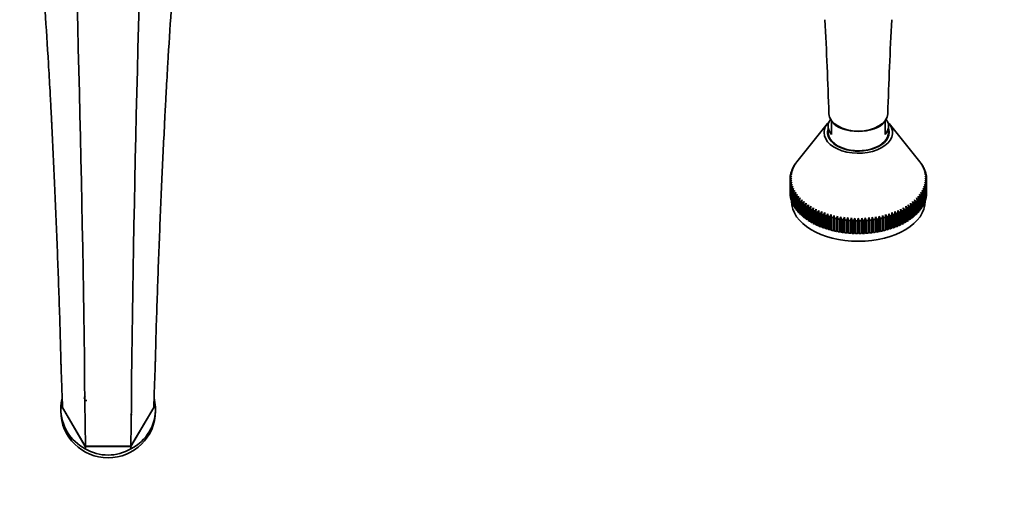
# Model space of a CAD drawing. Units: millimetres. Extents: x 0 to 2464, y 0 to 2750.
# Drawn here: x 1109 to 1477, y 536 to 714 of the extents above; entities that cross this region are included whole.
import ezdxf
from ezdxf import colors
from ezdxf.entities.mleader import LeaderData, LeaderLine
from ezdxf.math import Vec2, Vec3

# ---------------------------------------------------------------- set-up
doc = ezdxf.new("R2010")
doc.units = ezdxf.units.MM
doc.layers.add('DV3_Défaut', color=7, linetype='Continuous')
doc.layers.add('Défaut', color=7, linetype='Continuous')

# ---------------------------------------------------------------- blocks, each defined once
blk = doc.blocks.new('_DOT')
at = {"color": 0}
blk.add_line((0, 0), (-1, 0), dxfattribs=at)
at = {"color": 0, "const_width": 0.333}
blk.add_lwpolyline([(-0.1665, 0, 1), (0.1665, 0, 1)], format="xyb", close=True, dxfattribs=at)
blk = doc.blocks.new('SE2')
at = {"layer": 'DV3_Défaut', "color": 7, "linetype": 'Continuous', "lineweight": 35}
for p, q in [((1410.57, 674.78), (1399.14, 660.54)), ((1410.85, 673.83), (1410.85, 671.43)), ((1412.1, 675.52), (1412.1, 675.86)), ((1412.1, 675.52), (1412.1, 670.73)), ((1432.1, 675.52), (1432.1, 675.86)), ((1432.1, 675.52), (1432.1, 670.73)), ((1433.35, 671.43), (1433.35, 673.83)), ((1445.06, 660.54), (1433.63, 674.78)), ((1397.39, 657.66), (1397.95, 658.45)), ((1397.95, 658.45), (1397.55, 658.01)), ((1397.55, 658.01), (1397.55, 657.88)), ((1397.75, 658.43), (1398.32, 659.2)), ((1398.32, 659.2), (1397.95, 658.78)), ((1397.95, 658.78), (1397.95, 658.69)), ((1398.19, 659.19), (1398.76, 659.95)), ((1398.76, 659.95), (1398.41, 659.54)), ((1398.41, 659.54), (1398.41, 659.48)), ((1398.68, 659.94), (1399.26, 660.68)), ((1399.26, 660.68), (1398.93, 660.27)), ((1398.93, 660.27), (1398.93, 660.26)), ((1444.94, 660.68), (1445.52, 659.94)), ((1445.27, 660.27), (1444.94, 660.68)), ((1445.27, 660.26), (1445.27, 660.27)), ((1445.44, 659.95), (1446.02, 659.19)), ((1445.79, 659.54), (1445.44, 659.95)), ((1445.79, 659.48), (1445.79, 659.54)), ((1445.88, 659.2), (1446.45, 658.43)), ((1446.25, 658.78), (1445.88, 659.2)), ((1446.25, 658.69), (1446.25, 658.78)), ((1446.25, 658.45), (1446.81, 657.66)), ((1446.65, 658.01), (1446.25, 658.45)), ((1446.65, 657.88), (1446.65, 658.01)), ((1397.1, 654.56), (1396.6, 654.05)), ((1396.6, 653.68), (1397.1, 654.56)), ((1396.62, 654.48), (1397.13, 655.34)), ((1397.13, 655.34), (1396.65, 654.85)), ((1396.65, 654.85), (1396.65, 654.54)), ((1396.71, 655.28), (1397.24, 656.13)), ((1397.24, 656.13), (1396.77, 655.65)), ((1396.77, 655.65), (1396.77, 655.39)), ((1396.87, 656.08), (1397.41, 656.91)), ((1397.41, 656.91), (1396.96, 656.45)), ((1396.96, 656.45), (1396.96, 656.23)), ((1397.1, 656.87), (1397.65, 657.68)), ((1397.65, 657.68), (1397.22, 657.24)), ((1397.22, 657.24), (1397.22, 657.06)), ((1446.55, 657.68), (1447.11, 656.87)), ((1446.98, 657.24), (1446.55, 657.68)), ((1446.79, 656.91), (1447.33, 656.08)), ((1447.24, 656.45), (1446.79, 656.91)), ((1446.96, 656.13), (1447.49, 655.28)), ((1447.43, 655.65), (1446.96, 656.13)), ((1446.98, 657.06), (1446.98, 657.24)), ((1447.07, 655.34), (1447.58, 654.48)), ((1447.55, 654.85), (1447.07, 655.34)), ((1447.1, 654.56), (1447.6, 653.68)), ((1447.6, 654.05), (1447.1, 654.56)), ((1447.24, 656.23), (1447.24, 656.45)), ((1447.43, 655.39), (1447.43, 655.65)), ((1447.55, 654.54), (1447.55, 654.85)), ((1396.6, 654.05), (1396.6, 653.68)), ((1396.6, 648.89), (1396.6, 653.68)), ((1397.13, 653.77), (1396.62, 653.25)), ((1396.62, 653.25), (1396.62, 648.45)), ((1396.65, 652.88), (1397.13, 653.77)), ((1396.65, 648.08), (1396.65, 652.88)), ((1397.24, 652.98), (1396.71, 652.44)), ((1396.71, 652.44), (1396.71, 647.65)), ((1396.77, 652.08), (1397.24, 652.98)), ((1396.77, 647.28), (1396.77, 652.08)), ((1397.41, 652.2), (1396.87, 651.65)), ((1396.87, 651.65), (1396.87, 646.85)), ((1396.96, 651.28), (1397.41, 652.2)), ((1396.96, 646.49), (1396.96, 651.28)), ((1397.65, 651.43), (1397.1, 650.86)), ((1397.1, 650.86), (1397.1, 646.06)), ((1397.22, 650.49), (1397.65, 651.43)), ((1397.22, 645.7), (1397.22, 650.49)), ((1397.95, 650.66), (1397.39, 650.07)), ((1397.55, 649.71), (1397.95, 650.66)), ((1446.25, 650.66), (1446.65, 649.71)), ((1446.81, 650.07), (1446.25, 650.66)), ((1446.55, 651.43), (1446.98, 650.49)), ((1447.11, 650.86), (1446.55, 651.43)), ((1446.79, 652.2), (1447.24, 651.28)), ((1447.33, 651.65), (1446.79, 652.2)), ((1446.96, 652.98), (1447.43, 652.08)), ((1447.49, 652.44), (1446.96, 652.98)), ((1446.98, 650.49), (1446.98, 645.7)), ((1447.07, 653.77), (1447.55, 652.88)), ((1447.58, 653.25), (1447.07, 653.77)), ((1447.11, 646.06), (1447.11, 650.86)), ((1447.24, 651.28), (1447.24, 646.49)), ((1447.33, 646.85), (1447.33, 651.65)), ((1447.43, 652.08), (1447.43, 647.28)), ((1447.49, 647.65), (1447.49, 652.44)), ((1447.55, 652.88), (1447.55, 648.08)), ((1447.58, 648.45), (1447.58, 653.25)), ((1447.6, 653.68), (1447.6, 654.05)), ((1447.6, 653.68), (1447.6, 648.89)), ((1396.62, 648.45), (1396.65, 648.44)), ((1396.71, 647.65), (1396.77, 647.63)), ((1396.87, 646.85), (1396.96, 646.83)), ((1397.39, 650.07), (1397.39, 645.28)), ((1397.55, 644.92), (1397.55, 649.71)), ((1398.32, 649.91), (1397.75, 649.3)), ((1397.75, 649.3), (1397.75, 644.51)), ((1397.95, 648.95), (1398.32, 649.91)), ((1397.95, 644.15), (1397.95, 648.95)), ((1398.76, 649.16), (1398.19, 648.54)), ((1398.19, 648.54), (1398.19, 643.75)), ((1398.41, 648.19), (1398.76, 649.16)), ((1398.41, 643.4), (1398.41, 648.19)), ((1399.26, 648.44), (1398.68, 647.79)), ((1398.68, 647.79), (1398.68, 643)), ((1398.93, 647.45), (1399.26, 648.44)), ((1398.93, 642.66), (1398.93, 647.45)), ((1399.82, 647.73), (1399.24, 647.06)), ((1399.24, 647.06), (1399.24, 642.27)), ((1399.52, 646.73), (1399.82, 647.73)), ((1400.45, 647.03), (1399.86, 646.35)), ((1400.17, 646.03), (1400.45, 647.03)), ((1443.75, 647.03), (1444.03, 646.03)), ((1444.34, 646.35), (1443.75, 647.03)), ((1444.38, 647.73), (1444.68, 646.73)), ((1444.96, 647.06), (1444.38, 647.73)), ((1444.94, 648.44), (1445.27, 647.45)), ((1445.52, 647.79), (1444.94, 648.44)), ((1444.96, 642.27), (1444.96, 647.06)), ((1445.27, 647.45), (1445.27, 642.66)), ((1445.44, 649.16), (1445.79, 648.19)), ((1446.02, 648.54), (1445.44, 649.16)), ((1445.52, 643), (1445.52, 647.79)), ((1445.79, 648.19), (1445.79, 643.4)), ((1445.88, 649.91), (1446.25, 648.95)), ((1446.45, 649.3), (1445.88, 649.91)), ((1446.02, 643.75), (1446.02, 648.54)), ((1446.25, 648.95), (1446.25, 644.15)), ((1446.45, 644.51), (1446.45, 649.3)), ((1446.65, 649.71), (1446.65, 644.92)), ((1446.81, 645.28), (1446.81, 650.07)), ((1447.24, 646.83), (1447.33, 646.85)), ((1447.43, 647.63), (1447.49, 647.65)), ((1447.55, 648.44), (1447.58, 648.45)), ((1397.1, 646.06), (1397.22, 646.04)), ((1397.1, 646.06), (1397.1, 645.88)), ((1397.39, 645.28), (1397.55, 645.25)), ((1397.75, 644.51), (1397.95, 644.48)), ((1398.19, 643.75), (1398.41, 643.72)), ((1399.52, 641.94), (1399.52, 646.73)), ((1399.86, 646.35), (1399.86, 641.56)), ((1400.17, 641.24), (1400.17, 646.03)), ((1401.13, 646.36), (1400.55, 645.66)), ((1400.55, 645.66), (1400.55, 640.87)), ((1400.88, 645.35), (1401.13, 646.36)), ((1400.88, 640.56), (1400.88, 645.35)), ((1401.87, 645.71), (1401.29, 644.99)), ((1401.29, 644.99), (1401.29, 640.2)), ((1401.65, 644.69), (1401.87, 645.71)), ((1401.65, 639.9), (1401.65, 644.69)), ((1402.67, 645.09), (1402.09, 644.35)), ((1402.09, 644.35), (1402.09, 639.56)), ((1402.48, 644.06), (1402.67, 645.09)), ((1402.48, 639.27), (1402.48, 644.06)), ((1403.52, 644.49), (1402.94, 643.73)), ((1402.94, 643.73), (1402.94, 638.94)), ((1403.36, 643.46), (1403.52, 644.49)), ((1403.36, 638.67), (1403.36, 643.46)), ((1404.42, 643.92), (1403.85, 643.14)), ((1403.85, 643.14), (1403.85, 638.35)), ((1404.29, 642.88), (1404.42, 643.92)), ((1405.37, 643.37), (1404.81, 642.58)), ((1405.27, 642.34), (1405.37, 643.37)), ((1438.83, 643.37), (1438.93, 642.34)), ((1439.39, 642.58), (1438.83, 643.37)), ((1439.78, 643.92), (1439.91, 642.88)), ((1440.35, 643.14), (1439.78, 643.92)), ((1440.35, 638.35), (1440.35, 643.14)), ((1440.68, 644.49), (1440.84, 643.46)), ((1441.26, 643.73), (1440.68, 644.49)), ((1440.84, 643.46), (1440.84, 638.67)), ((1441.26, 638.94), (1441.26, 643.73)), ((1441.53, 645.09), (1441.72, 644.06)), ((1442.11, 644.35), (1441.53, 645.09)), ((1441.72, 644.06), (1441.72, 639.27)), ((1442.11, 639.56), (1442.11, 644.35)), ((1442.33, 645.71), (1442.55, 644.69)), ((1442.91, 644.99), (1442.33, 645.71)), ((1442.55, 644.69), (1442.55, 639.9)), ((1442.91, 640.2), (1442.91, 644.99)), ((1443.07, 646.36), (1443.32, 645.35)), ((1443.65, 645.66), (1443.07, 646.36)), ((1443.32, 645.35), (1443.32, 640.56)), ((1443.65, 640.87), (1443.65, 645.66)), ((1444.03, 646.03), (1444.03, 641.24)), ((1444.34, 641.56), (1444.34, 646.35)), ((1444.68, 646.73), (1444.68, 641.94)), ((1445.79, 643.72), (1446.02, 643.75)), ((1446.25, 644.48), (1446.45, 644.51)), ((1446.65, 645.25), (1446.81, 645.28)), ((1446.98, 646.04), (1447.11, 646.06)), ((1447.1, 645.88), (1447.1, 646.06)), ((1398.68, 643), (1398.93, 642.98)), ((1399.24, 642.27), (1399.52, 642.26)), ((1399.86, 641.56), (1400.17, 641.55)), ((1400.55, 640.87), (1400.88, 640.87)), ((1401.29, 640.2), (1401.65, 640.22)), ((1402.09, 639.56), (1402.48, 639.59)), ((1404.29, 638.09), (1404.29, 642.88)), ((1404.81, 642.58), (1404.81, 637.79)), ((1405.27, 637.54), (1405.27, 642.34)), ((1406.37, 642.86), (1405.81, 642.06)), ((1405.81, 642.06), (1405.81, 637.26)), ((1406.29, 641.82), (1406.37, 642.86)), ((1406.29, 637.03), (1406.29, 641.82)), ((1407.41, 642.38), (1406.86, 641.56)), ((1406.86, 641.56), (1406.86, 636.77)), ((1407.36, 641.34), (1407.41, 642.38)), ((1407.36, 636.55), (1407.36, 641.34)), ((1408.48, 641.94), (1407.95, 641.1)), ((1407.95, 641.1), (1407.95, 636.3)), ((1408.47, 640.89), (1408.48, 641.94)), ((1408.47, 636.1), (1408.47, 640.89)), ((1409.6, 641.53), (1409.08, 640.67)), ((1409.08, 640.67), (1409.08, 635.88)), ((1409.62, 640.48), (1409.6, 641.53)), ((1409.6, 641.53), (1409.6, 636.04)), ((1409.62, 635.69), (1409.62, 640.48)), ((1410.75, 641.15), (1410.25, 640.28)), ((1410.25, 640.28), (1410.25, 635.48)), ((1410.8, 640.11), (1410.75, 641.15)), ((1410.75, 641.15), (1410.75, 635.67)), ((1410.8, 635.32), (1410.8, 640.11)), ((1411.93, 640.81), (1411.45, 639.92)), ((1411.45, 639.92), (1411.45, 635.13)), ((1412.01, 639.77), (1411.93, 640.81)), ((1411.93, 640.81), (1411.93, 635.33)), ((1412.01, 634.98), (1412.01, 639.77)), ((1413.14, 640.51), (1412.67, 639.6)), ((1412.67, 639.6), (1412.67, 634.81)), ((1413.25, 639.47), (1413.14, 640.51)), ((1413.14, 640.51), (1413.14, 635.03)), ((1413.25, 634.68), (1413.25, 639.47)), ((1414.37, 640.25), (1413.93, 639.33)), ((1414.51, 639.21), (1414.37, 640.25)), ((1414.37, 640.25), (1414.37, 634.76)), ((1415.63, 640.02), (1415.2, 639.09)), ((1415.8, 638.99), (1415.63, 640.02)), ((1415.63, 640.02), (1415.63, 634.54)), ((1416.9, 639.84), (1416.5, 638.89)), ((1417.1, 638.82), (1416.9, 639.84)), ((1416.9, 639.84), (1416.9, 634.36)), ((1418.19, 639.7), (1417.81, 638.74)), ((1418.42, 638.68), (1418.19, 639.7)), ((1418.19, 639.7), (1418.19, 634.21)), ((1419.49, 639.59), (1419.13, 638.62)), ((1419.74, 638.58), (1419.49, 639.59)), ((1419.49, 639.59), (1419.49, 634.11)), ((1420.79, 639.53), (1420.46, 638.55)), ((1421.07, 638.53), (1420.79, 639.53)), ((1420.79, 639.53), (1420.79, 634.05)), ((1422.1, 639.51), (1421.79, 638.52)), ((1422.41, 638.52), (1422.1, 639.51)), ((1422.1, 639.51), (1422.1, 634.03)), ((1423.41, 639.53), (1423.13, 638.53)), ((1423.74, 638.55), (1423.41, 639.53)), ((1423.41, 639.53), (1423.41, 634.05)), ((1424.71, 639.59), (1424.46, 638.58)), ((1425.07, 638.62), (1424.71, 639.59)), ((1424.71, 639.59), (1424.71, 634.11)), ((1426.01, 639.7), (1425.78, 638.68)), ((1426.39, 638.74), (1426.01, 639.7)), ((1426.01, 639.7), (1426.01, 634.21)), ((1427.3, 639.84), (1427.1, 638.82)), ((1427.7, 638.89), (1427.3, 639.84)), ((1427.3, 639.84), (1427.3, 634.36)), ((1428.57, 640.02), (1428.4, 638.99)), ((1429, 639.09), (1428.57, 640.02)), ((1428.57, 640.02), (1428.57, 634.54)), ((1429.83, 640.25), (1429.69, 639.21)), ((1430.27, 639.33), (1429.83, 640.25)), ((1429.83, 640.25), (1429.83, 634.76)), ((1431.06, 640.51), (1430.95, 639.47)), ((1430.95, 639.47), (1430.95, 634.68)), ((1431.53, 639.6), (1431.06, 640.51)), ((1431.06, 640.51), (1431.06, 635.03)), ((1431.53, 634.81), (1431.53, 639.6)), ((1432.27, 640.81), (1432.19, 639.77)), ((1432.19, 639.77), (1432.19, 634.98)), ((1432.75, 639.92), (1432.27, 640.81)), ((1432.27, 640.81), (1432.27, 635.33)), ((1432.75, 635.13), (1432.75, 639.92)), ((1433.45, 641.15), (1433.4, 640.11)), ((1433.4, 640.11), (1433.4, 635.32)), ((1433.95, 640.28), (1433.45, 641.15)), ((1433.45, 641.15), (1433.45, 635.67)), ((1433.95, 635.48), (1433.95, 640.28)), ((1434.6, 641.53), (1434.58, 640.48)), ((1434.58, 640.48), (1434.58, 635.69)), ((1435.12, 640.67), (1434.6, 641.53)), ((1434.6, 641.53), (1434.6, 636.04)), ((1435.12, 635.88), (1435.12, 640.67)), ((1435.72, 641.94), (1435.73, 640.89)), ((1436.25, 641.1), (1435.72, 641.94)), ((1435.73, 640.89), (1435.73, 636.1)), ((1436.25, 636.3), (1436.25, 641.1)), ((1436.79, 642.38), (1436.84, 641.34)), ((1437.34, 641.56), (1436.79, 642.38)), ((1436.84, 641.34), (1436.84, 636.55)), ((1437.34, 636.77), (1437.34, 641.56)), ((1437.83, 642.86), (1437.91, 641.82)), ((1438.39, 642.06), (1437.83, 642.86)), ((1437.91, 641.82), (1437.91, 637.03)), ((1438.39, 637.26), (1438.39, 642.06)), ((1438.93, 642.34), (1438.93, 637.54)), ((1439.39, 637.79), (1439.39, 642.58)), ((1439.91, 642.88), (1439.91, 638.09)), ((1441.72, 639.59), (1442.11, 639.56)), ((1442.55, 640.22), (1442.91, 640.2)), ((1443.32, 640.87), (1443.65, 640.87)), ((1444.03, 641.55), (1444.34, 641.56)), ((1444.68, 642.26), (1444.96, 642.27)), ((1445.27, 642.98), (1445.52, 643)), ((1402.94, 638.94), (1403.36, 638.99)), ((1403.85, 638.35), (1404.29, 638.41)), ((1404.81, 637.79), (1405.27, 637.87)), ((1405.81, 637.26), (1406.29, 637.36)), ((1406.86, 636.77), (1407.36, 636.89)), ((1407.95, 636.3), (1408.47, 636.45)), ((1409.08, 635.88), (1409.6, 636.04)), ((1409.6, 636.04), (1409.62, 635.69)), ((1413.93, 639.33), (1413.93, 634.54)), ((1414.51, 634.42), (1414.51, 639.21)), ((1415.2, 639.09), (1415.2, 634.3)), ((1415.8, 634.2), (1415.8, 638.99)), ((1416.5, 638.89), (1416.5, 634.1)), ((1417.1, 634.02), (1417.1, 638.82)), ((1417.81, 638.74), (1417.81, 633.94)), ((1418.42, 633.89), (1418.42, 638.68)), ((1419.13, 638.62), (1419.13, 633.83)), ((1419.74, 633.79), (1419.74, 638.58)), ((1420.46, 638.55), (1420.46, 633.76)), ((1421.07, 633.74), (1421.07, 638.53)), ((1421.79, 638.52), (1421.79, 633.73)), ((1422.41, 633.73), (1422.41, 638.52)), ((1423.13, 638.53), (1423.13, 633.74)), ((1423.74, 633.76), (1423.74, 638.55)), ((1424.46, 638.58), (1424.46, 633.79)), ((1425.07, 633.83), (1425.07, 638.62)), ((1425.78, 638.68), (1425.78, 633.89)), ((1426.39, 633.94), (1426.39, 638.74)), ((1427.1, 638.82), (1427.1, 634.02)), ((1427.7, 634.1), (1427.7, 638.89)), ((1428.4, 638.99), (1428.4, 634.2)), ((1429, 634.3), (1429, 639.09)), ((1429.69, 639.21), (1429.69, 634.42)), ((1430.27, 634.54), (1430.27, 639.33)), ((1434.58, 635.69), (1434.6, 636.04)), ((1434.6, 636.04), (1435.12, 635.88)), ((1435.73, 636.45), (1436.25, 636.3)), ((1436.84, 636.89), (1437.34, 636.77)), ((1437.91, 637.36), (1438.39, 637.26)), ((1438.93, 637.87), (1439.39, 637.79)), ((1439.91, 638.41), (1440.35, 638.35)), ((1440.84, 638.99), (1441.26, 638.94)), ((1410.25, 635.48), (1410.75, 635.67)), ((1410.75, 635.67), (1410.8, 635.32)), ((1411.45, 635.13), (1411.93, 635.33)), ((1411.93, 635.33), (1412.01, 634.98)), ((1412.67, 634.81), (1413.14, 635.03)), ((1413.14, 635.03), (1413.25, 634.68)), ((1413.93, 634.54), (1414.37, 634.76)), ((1414.37, 634.76), (1414.51, 634.42)), ((1415.2, 634.3), (1415.63, 634.54)), ((1415.63, 634.54), (1415.8, 634.2)), ((1416.5, 634.1), (1416.9, 634.36)), ((1416.9, 634.36), (1417.1, 634.02)), ((1417.81, 633.94), (1418.19, 634.21)), ((1418.19, 634.21), (1418.42, 633.89)), ((1419.13, 633.83), (1419.49, 634.11)), ((1419.49, 634.11), (1419.74, 633.79)), ((1420.46, 633.76), (1420.79, 634.05)), ((1420.79, 634.05), (1421.07, 633.74)), ((1421.79, 633.73), (1422.1, 634.03)), ((1422.1, 634.03), (1422.41, 633.73)), ((1423.13, 633.74), (1423.41, 634.05)), ((1423.41, 634.05), (1423.74, 633.76)), ((1424.46, 633.79), (1424.71, 634.11)), ((1424.71, 634.11), (1425.07, 633.83)), ((1425.78, 633.89), (1426.01, 634.21)), ((1426.01, 634.21), (1426.39, 633.94)), ((1427.1, 634.02), (1427.3, 634.36)), ((1427.3, 634.36), (1427.7, 634.1)), ((1428.4, 634.2), (1428.57, 634.54)), ((1428.57, 634.54), (1429, 634.3)), ((1429.69, 634.42), (1429.83, 634.76)), ((1429.83, 634.76), (1430.27, 634.54)), ((1430.95, 634.68), (1431.06, 635.03)), ((1431.06, 635.03), (1431.53, 634.81)), ((1432.19, 634.98), (1432.27, 635.33)), ((1432.27, 635.33), (1432.75, 635.13)), ((1433.4, 635.32), (1433.45, 635.67)), ((1433.45, 635.67), (1433.95, 635.48)), ((1133.37, 572.68), (1133.37, 572.69)), ((1124.46, 568.55), (1124.46, 567.39)), ((1133.59, 554.29), (1125.08, 568.8)), ((1125.08, 568.8), (1125.08, 568.8)), ((1125.08, 568.8), (1133.59, 554.28)), ((1159.12, 568.8), (1150.61, 554.29)), ((1159.12, 568.8), (1150.61, 554.28)), ((1159.12, 568.8), (1159.12, 568.8)), ((1159.74, 567.39), (1159.74, 568.55)), ((1150.61, 554.29), (1133.59, 554.29)), ((1133.59, 554.28), (1150.61, 554.28))]:
    blk.add_line(p, q, dxfattribs=at)
for centre, radius, start, end in [((-7443.04, 476.38), 8576.99, 0.520455, 2.284906), ((9727.24, 476.38), 8576.99, 177.715094, 179.479545), ((-78.13, 632.68), 1489.94, 1.7612, 3.11262), ((2916.27, 632.94), 1483.87, 176.88462, 178.24156), ((1142.64, 568.02), 18.19, 166.5258, 178.5307), ((1132.58, 581.04), 9.72, 273.3985, 276.1805), ((1141.63, 568.09), 18.13, 2.4476, 13.539), ((1141.13, 568.26), 16.68, 179.2343, 243.0049), ((1151.56, 576.35), 10.15, 263.9037, 267.0902), ((1143.27, 568.14), 16.48, 296.3385, 2.4959), ((1158.34, 580.47), 11.7, 273.8201, 276.8816), ((1130.85, 553.94), 2.77, 348.7979, 7.1141), ((1142.1, 567.5), 16.48, 238.794, 300.9808), ((1154.93, 553.73), 4.36, 172.6766, 184.7015)]:
    blk.add_arc(centre, radius, start, end, dxfattribs=at)
for centre, major_axis, ratio, start_param, end_param in [((1422.1, 673.83), (11.25, 0), 0.601815, 2.746463, 3.617475), ((1422.1, 678.62), (11, 0), 0.601815, 3.162398, 4.712389), ((1422.1, 678.62), (-11, 0), 0.601815, 1.570796, 3.120743), ((1422.1, 673.83), (-11.25, 0), 0.601815, 2.66571, 3.536722), ((1422.1, 671.43), (-12.8, 0), 0.601815, 5.73484, 6.283185), ((1422.1, 671.43), (-12.8, 0), 0.601815, 0, 3.689938), ((1422.1, 671.43), (11.5, 0), 0.601815, 2.932699, 6.283185), ((1422.1, 678.62), (11.25, 0), 0.601815, 3.617475, 5.807303), ((1422.1, 671.43), (11.5, 0), 0.601815, 0, 0.208894), ((1422.1, 671.43), (-11.25, 0), 0.601815, 0, 3.141593), ((1422.1, 653.86), (-25.5, 0), 0.601815, -0.302067, -0.273892), ((1422.1, 653.86), (-25.5, 0), 0.601815, -0.354427, -0.326252), ((1422.1, 653.86), (-25.5, 0), 0.601815, -0.406786, -0.378612), ((1422.1, 653.86), (-25.5, 0), 0.601815, -0.450045, -0.430972), ((1422.1, 653.86), (25.5, 0), 0.601815, 0.430972, 0.450045), ((1422.1, 653.86), (25.5, 0), 0.601815, 0.378612, 0.406786), ((1422.1, 653.86), (25.5, 0), 0.601815, 0.326252, 0.354427), ((1422.1, 653.86), (25.5, 0), 0.601815, 0.273892, 0.302067), ((1422.1, 653.86), (-25.5, 0), 0.601815, 6.242918, 6.271093), ((1422.1, 653.86), (-25.5, 0), 0.601815, -0.092627, -0.064453), ((1422.1, 653.86), (-25.5, 0), 0.601815, -0.144987, -0.116812), ((1422.1, 653.86), (-25.5, 0), 0.601815, -0.197347, -0.169172), ((1422.1, 653.86), (-25.5, 0), 0.601815, -0.249707, -0.221532), ((1422.1, 653.86), (25.5, 0), 0.601815, 0.221532, 0.249707), ((1422.1, 653.86), (25.5, 0), 0.601815, 0.169172, 0.197347), ((1422.1, 653.86), (25.5, 0), 0.601815, 0.116812, 0.144987), ((1422.1, 653.86), (25.5, 0), 0.601815, 0.064453, 0.092627), ((1422.1, 653.86), (25.5, 0), 0.601815, 0.012093, 0.040267), ((1422.1, 653.86), (-25.5, 0), 0.601815, 0.012093, 0.040267), ((1422.1, 653.86), (-25.5, 0), 0.601815, 0.064453, 0.092627), ((1422.1, 653.86), (-25.5, 0), 0.601815, 0.116812, 0.144987), ((1422.1, 653.86), (-25.5, 0), 0.601815, 0.169172, 0.197347), ((1422.1, 653.86), (-25.5, 0), 0.601815, 0.221532, 0.249707), ((1422.1, 653.86), (25.5, 0), 0.601815, -0.249707, -0.221532), ((1422.1, 653.86), (25.5, 0), 0.601815, -0.197347, -0.169172), ((1422.1, 653.86), (25.5, 0), 0.601815, -0.144987, -0.116812), ((1422.1, 653.86), (25.5, 0), 0.601815, -0.092627, -0.064453), ((1422.1, 653.86), (25.5, 0), 0.601815, 6.242918, 6.271093), ((1422.1, 649.07), (-25.5, 0), 0.601815, 0.012093, 0.040267), ((1422.1, 649.07), (-25.5, 0), 0.601815, 0.064453, 0.092627), ((1422.1, 649.07), (-25.5, 0), 0.601815, 0.116812, 0.144987), ((1422.1, 653.86), (-25.5, 0), 0.601815, 0.273892, 0.302067), ((1422.1, 653.86), (-25.5, 0), 0.601815, 0.326252, 0.354427), ((1422.1, 653.86), (-25.5, 0), 0.601815, 0.378612, 0.406786), ((1422.1, 653.86), (-25.5, 0), 0.601815, 0.430972, 0.459146), ((1422.1, 653.86), (25.5, 0), 0.601815, -0.459146, -0.430972), ((1422.1, 653.86), (25.5, 0), 0.601815, -0.406786, -0.378612), ((1422.1, 653.86), (25.5, 0), 0.601815, -0.354427, -0.326252), ((1422.1, 653.86), (25.5, 0), 0.601815, -0.302067, -0.273892), ((1422.1, 649.07), (25.5, 0), 0.601815, -0.144987, -0.116812), ((1422.1, 649.07), (25.5, 0), 0.601815, -0.092627, -0.064453), ((1422.1, 649.07), (25.5, 0), 0.601815, 6.242918, 6.271093), ((1422.1, 649.07), (-25.5, 0), 0.601815, 0.169172, 0.197347), ((1422.1, 645.88), (25, 0), 0.601815, 3.141593, 6.283185), ((1422.1, 649.07), (-25.5, 0), 0.601815, 0.221532, 0.249707), ((1422.1, 649.07), (-25.5, 0), 0.601815, 0.273892, 0.302067), ((1422.1, 649.07), (-25.5, 0), 0.601815, 0.326252, 0.354427), ((1422.1, 649.07), (-25.5, 0), 0.601815, 0.378612, 0.406786), ((1422.1, 653.86), (-25.5, 0), 0.601815, 0.483332, 0.511506), ((1422.1, 653.86), (-25.5, 0), 0.601815, 0.535691, 0.563866), ((1422.1, 653.86), (-25.5, 0), 0.601815, 0.588051, 0.616226), ((1422.1, 653.86), (-25.5, 0), 0.601815, 0.640411, 0.668586), ((1422.1, 653.86), (-25.5, 0), 0.601815, 0.692771, 0.720946), ((1422.1, 653.86), (-25.5, 0), 0.601815, 0.745131, 0.773306), ((1422.1, 653.86), (25.5, 0), 0.601815, -0.773306, -0.745131), ((1422.1, 653.86), (25.5, 0), 0.601815, -0.720946, -0.692771), ((1422.1, 653.86), (25.5, 0), 0.601815, -0.668586, -0.640411), ((1422.1, 653.86), (25.5, 0), 0.601815, -0.616226, -0.588051), ((1422.1, 653.86), (25.5, 0), 0.601815, -0.563866, -0.535691), ((1422.1, 653.86), (25.5, 0), 0.601815, -0.511506, -0.483332), ((1422.1, 649.07), (25.5, 0), 0.601815, -0.406786, -0.378612), ((1422.1, 649.07), (25.5, 0), 0.601815, -0.354427, -0.326252), ((1422.1, 649.07), (25.5, 0), 0.601815, -0.302067, -0.273892), ((1422.1, 649.07), (25.5, 0), 0.601815, -0.249707, -0.221532), ((1422.1, 649.07), (25.5, 0), 0.601815, -0.197347, -0.169172), ((1422.1, 649.07), (-25.5, 0), 0.601815, 0.430972, 0.459146), ((1422.1, 649.07), (-25.5, 0), 0.601815, 0.483332, 0.511506), ((1422.1, 649.07), (-25.5, 0), 0.601815, 0.535691, 0.563866), ((1422.1, 649.07), (-25.5, 0), 0.601815, 0.588051, 0.616226), ((1422.1, 649.07), (-25.5, 0), 0.601815, 0.640411, 0.668586), ((1422.1, 653.86), (-25.5, 0), 0.601815, 0.797491, 0.825665), ((1422.1, 653.86), (-25.5, 0), 0.601815, 0.849851, 0.878025), ((1422.1, 653.86), (-25.5, 0), 0.601815, 0.902211, 0.930385), ((1422.1, 653.86), (-25.5, 0), 0.601815, 0.95457, 0.982745), ((1422.1, 653.86), (-25.5, 0), 0.601815, 1.00693, 1.035105), ((1422.1, 653.86), (-25.5, 0), 0.601815, 1.05929, 1.087465), ((1422.1, 653.86), (-25.5, 0), 0.601815, 1.11165, 1.139825), ((1422.1, 653.86), (-25.5, 0), 0.601815, 1.16401, 1.192185), ((1422.1, 653.86), (-25.5, 0), 0.601815, 1.21637, 1.244544), ((1422.1, 653.86), (25.5, 0), 0.601815, -1.244544, -1.21637), ((1422.1, 653.86), (25.5, 0), 0.601815, -1.192185, -1.16401), ((1422.1, 653.86), (25.5, 0), 0.601815, -1.139825, -1.11165), ((1422.1, 653.86), (25.5, 0), 0.601815, -1.087465, -1.05929), ((1422.1, 653.86), (25.5, 0), 0.601815, -1.035105, -1.00693), ((1422.1, 653.86), (25.5, 0), 0.601815, -0.982745, -0.95457), ((1422.1, 653.86), (25.5, 0), 0.601815, -0.930385, -0.902211), ((1422.1, 653.86), (25.5, 0), 0.601815, -0.878025, -0.849851), ((1422.1, 653.86), (25.5, 0), 0.601815, -0.825665, -0.797491), ((1422.1, 649.07), (25.5, 0), 0.601815, -0.668586, -0.640411), ((1422.1, 649.07), (25.5, 0), 0.601815, -0.616226, -0.588051), ((1422.1, 649.07), (25.5, 0), 0.601815, -0.563866, -0.535691), ((1422.1, 649.07), (25.5, 0), 0.601815, -0.511506, -0.483332), ((1422.1, 649.07), (25.5, 0), 0.601815, -0.459146, -0.430972), ((1422.1, 649.07), (-25.5, 0), 0.601815, 0.692771, 0.720946), ((1422.1, 649.07), (-25.5, 0), 0.601815, 0.745131, 0.773306), ((1422.1, 649.07), (-25.5, 0), 0.601815, 0.797491, 0.825665), ((1422.1, 649.07), (-25.5, 0), 0.601815, 0.849851, 0.878025), ((1422.1, 649.07), (-25.5, 0), 0.601815, 0.902211, 0.930385), ((1422.1, 649.07), (-25.5, 0), 0.601815, 0.95457, 0.982745), ((1422.1, 649.07), (-25.5, 0), 0.601815, 1.00693, 1.035105), ((1422.1, 653.86), (-25.5, 0), 0.601815, 1.26873, 1.296904), ((1422.1, 653.86), (-25.5, 0), 0.601815, 1.32109, 1.349264), ((1422.1, 653.86), (-25.5, 0), 0.601815, 1.373449, 1.401624), ((1422.1, 653.86), (-25.5, 0), 0.601815, 1.425809, 1.453984), ((1422.1, 653.86), (-25.5, 0), 0.601815, 1.478169, 1.506344), ((1422.1, 653.86), (-25.5, 0), 0.601815, 1.530529, 1.558704), ((1422.1, 653.86), (25.5, 0), 0.601815, 4.724482, 4.752656), ((1422.1, 653.86), (25.5, 0), 0.601815, -1.506344, -1.478169), ((1422.1, 653.86), (25.5, 0), 0.601815, -1.453984, -1.425809), ((1422.1, 653.86), (25.5, 0), 0.601815, -1.401624, -1.373449), ((1422.1, 653.86), (25.5, 0), 0.601815, -1.349264, -1.32109), ((1422.1, 653.86), (25.5, 0), 0.601815, -1.296904, -1.26873), ((1422.1, 649.07), (25.5, 0), 0.601815, -1.035105, -1.00693), ((1422.1, 649.07), (25.5, 0), 0.601815, -0.982745, -0.95457), ((1422.1, 649.07), (25.5, 0), 0.601815, -0.930385, -0.902211), ((1422.1, 649.07), (25.5, 0), 0.601815, -0.878025, -0.849851), ((1422.1, 649.07), (25.5, 0), 0.601815, -0.825665, -0.797491), ((1422.1, 649.07), (25.5, 0), 0.601815, -0.773306, -0.745131), ((1422.1, 649.07), (25.5, 0), 0.601815, -0.720946, -0.692771), ((1422.1, 649.07), (-25.5, 0), 0.601815, 1.05929, 1.087465), ((1422.1, 649.07), (-25.5, 0), 0.601815, 1.11165, 1.139825), ((1422.1, 649.07), (-25.5, 0), 0.601815, 1.16401, 1.192185), ((1422.1, 649.07), (-25.5, 0), 0.601815, 1.21637, 1.244544), ((1422.1, 649.07), (-25.5, 0), 0.601815, 1.26873, 1.296904), ((1422.1, 649.07), (-25.5, 0), 0.601815, 1.32109, 1.349264), ((1422.1, 649.07), (-25.5, 0), 0.601815, 1.373449, 1.401624), ((1422.1, 649.07), (-25.5, 0), 0.601815, 1.425809, 1.453984), ((1422.1, 649.07), (-25.5, 0), 0.601815, 1.478169, 1.506344), ((1422.1, 649.07), (-25.5, 0), 0.601815, 1.530529, 1.558704), ((1422.1, 649.07), (25.5, 0), 0.601815, 4.724482, 4.752656), ((1422.1, 649.07), (25.5, 0), 0.601815, -1.506344, -1.478169), ((1422.1, 649.07), (25.5, 0), 0.601815, -1.453984, -1.425809), ((1422.1, 649.07), (25.5, 0), 0.601815, -1.401624, -1.373449), ((1422.1, 649.07), (25.5, 0), 0.601815, -1.349264, -1.32109), ((1422.1, 649.07), (25.5, 0), 0.601815, -1.296904, -1.26873), ((1422.1, 649.07), (25.5, 0), 0.601815, -1.244544, -1.21637), ((1422.1, 649.07), (25.5, 0), 0.601815, -1.192185, -1.16401), ((1422.1, 649.07), (25.5, 0), 0.601815, -1.139825, -1.11165), ((1422.1, 649.07), (25.5, 0), 0.601815, -1.087465, -1.05929), ((1142.1, 569.02), (9.5, 0), 0.984808, 2.697111, 2.79911), ((1142.1, 569.04), (-15.85, 0), 0.173648, -1.045718, -1.006651), ((1142.1, 567.39), (17.64, 0), 0.984808, 3.141593, 6.283185)]:
    blk.add_ellipse(centre, major_axis=major_axis, ratio=ratio, start_param=start_param, end_param=end_param, dxfattribs=at)
for points, knots in [([(1112.16, 792.39), (1112.19, 792.34), (1112.31, 791.89), (1112.66, 789.58), (1113.3, 783.87), (1114.13, 775.43), (1115.11, 764.34), (1116.21, 750.75), (1117.39, 734.87), (1118.6, 716.97), (1119.61, 700.76), (1120.31, 688.73), (1120.65, 682.57), (1120.84, 678.94), (1120.96, 676.6), (1121.38, 668.03), (1122.1, 652.9), (1123.06, 630.25), (1123.77, 610.84), (1124.19, 597.18), (1124.37, 590.35), (1124.45, 586.93), (1124.5, 585.24), (1124.52, 584.42), (1124.57, 582.85), (1124.66, 580.77), (1124.81, 576.45), (1124.95, 572.21), (1125.04, 569.87), (1125.08, 569.02), (1125.08, 568.84), (1125.08, 568.8)], [0, 0, 0, 0, 0.026752, 0.093121, 0.15949, 0.225859, 0.292228, 0.358597, 0.424966, 0.491335, 0.557704, 0.590889, 0.607481, 0.615777, 0.624073, 0.628222, 0.690442, 0.756812, 0.823181, 0.856365, 0.872957, 0.881253, 0.885401, 0.887476, 0.88955, 0.906142, 0.922734, 0.955919, 0.989103, 0.997399, 1, 1, 1, 1]), ([(1172.04, 792.39), (1172.01, 792.34), (1171.89, 791.89), (1171.54, 789.58), (1170.9, 783.87), (1170.07, 775.43), (1169.09, 764.34), (1167.99, 750.75), (1166.81, 734.87), (1165.6, 716.97), (1164.59, 700.76), (1163.89, 688.73), (1163.55, 682.57), (1163.36, 678.94), (1163.24, 676.6), (1162.82, 668.03), (1162.1, 652.9), (1161.14, 630.25), (1160.43, 610.84), (1160.01, 597.18), (1159.83, 590.35), (1159.75, 586.93), (1159.7, 585.24), (1159.68, 584.42), (1159.63, 582.85), (1159.54, 580.77), (1159.39, 576.45), (1159.25, 572.21), (1159.16, 569.87), (1159.12, 569.02), (1159.12, 568.84), (1159.12, 568.8)], [0, 0, 0, 0, 0.026752, 0.093121, 0.15949, 0.225859, 0.292228, 0.358597, 0.424966, 0.491335, 0.557704, 0.590889, 0.607481, 0.615777, 0.624073, 0.628222, 0.690442, 0.756812, 0.823181, 0.856365, 0.872957, 0.881253, 0.885401, 0.887476, 0.88955, 0.906142, 0.922734, 0.955919, 0.989103, 0.997399, 1, 1, 1, 1]), ([(1411.07, 670.19), (1411.05, 670.12), (1411.03, 669.99), (1411.01, 669.86), (1411, 669.79)], [0, 0, 0, 0, 0.464459, 1, 1, 1, 1]), ([(1433.2, 669.78), (1433.19, 669.9), (1433.16, 670.07), (1433.12, 670.24), (1433.11, 670.3)], [0, 0, 0, 0, 0.671955, 1, 1, 1, 1]), ([(1125.08, 568.8), (1125.04, 568.76), (1124.96, 568.71), (1124.8, 568.63), (1124.74, 568.61), (1124.61, 568.55), (1124.54, 568.52), (1124.46, 568.49)], [0, 0, 0, 0, 0.5, 0.5, 0.75, 0.75, 1, 1, 1, 1])]:
    blk.add_open_spline(points, degree=3, knots=knots, dxfattribs=at)

msp = doc.modelspace()

# ---------------------------------------------------------------- block references
at = {"layer": 'Défaut'}
msp.add_blockref('SE2', (0, 0), dxfattribs=at)

# ---------------------------------------------------------------- leaders
at = {"layer": 'Défaut', "color": 7, "linetype": 'Continuous', "lineweight": 18}
ml = msp.add_multileader_mtext('Standard', dxfattribs=at)
ml.set_content('{\\pxsm0.9;\\fSolid Edge ISO|b1||i0||c0|p34;\\W1.;23/11/2022\\P}', color=256)
ml.set_leader_properties()
ml.set_arrow_properties(name='DOT')
ml.build(insert=Vec2(0, 0))
ml.multileader.update_dxf_attribs({"leader_type": 0, "dogleg_length": 0, "arrow_head_size": 12})
ctx = ml.context
ctx.base_point, ctx.char_height, ctx.arrow_head_size, ctx.landing_gap_size = Vec3(2376.33, 2741.24), 12, 12, 4.2
notes = []
notes.append((ctx, [(0, (0, 0, 0), (0, 0), (1, 0), 1, [])]))
ctx.mtext.insert = Vec3(2378.33, 2747.36)
for ctx, leaders in notes:
    for number, flags, end, landing, length, lines in leaders:
        leader = LeaderData()
        leader.index, (leader.has_last_leader_line, leader.has_dogleg_vector, leader.attachment_direction) = number, flags
        leader.last_leader_point, leader.dogleg_vector, leader.dogleg_length = Vec3(end), Vec3(landing), length
        for number, points, colour, breaks in lines:
            line = LeaderLine()
            line.index, line.vertices, line.color, line.breaks = number, Vec3.list(points), colors.encode_raw_color(colour), breaks
            leader.lines.append(line)
        ctx.leaders.append(leader)

doc.saveas('drawing.dxf')
